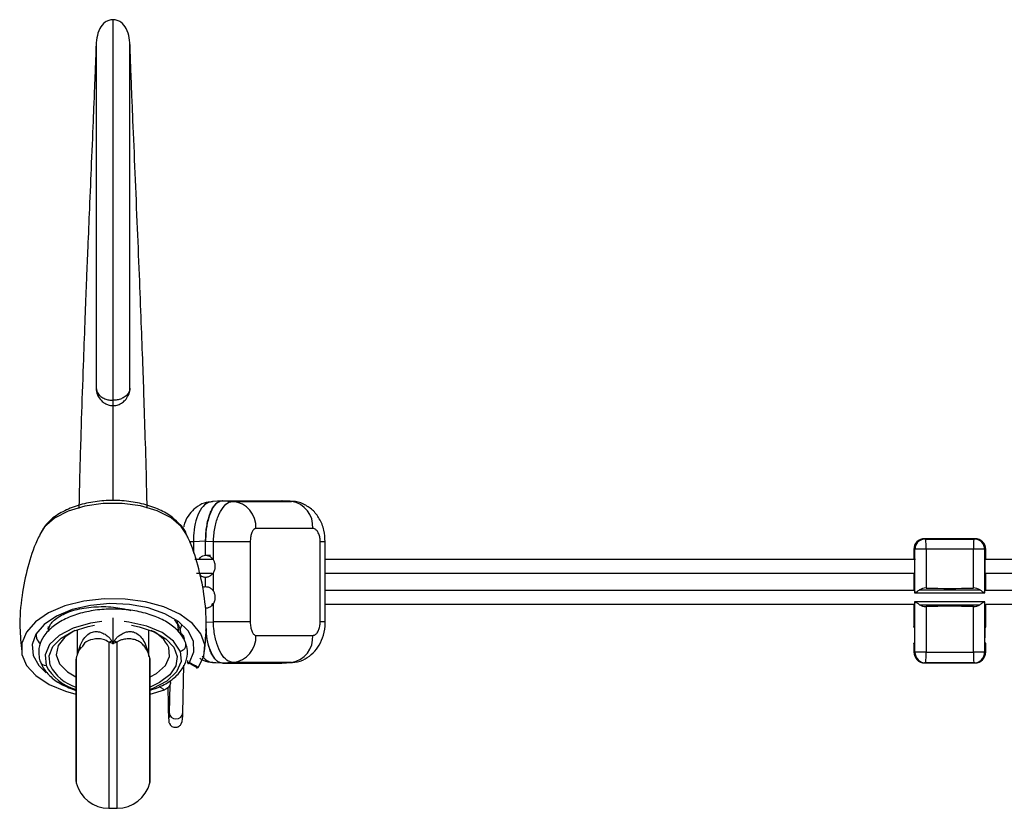
# Model space of a CAD drawing. Units: millimetres. Extents: x 93 to 1097, y 76 to 781.
# Drawn here: x 383 to 456, y 424 to 483 of the extents above; entities that cross this region are included whole.
import ezdxf

# ---------------------------------------------------------------- set-up
doc = ezdxf.new("R2010")
doc.units = ezdxf.units.MM

msp = doc.modelspace()

# ---------------------------------------------------------------- linework, layer by layer
at = {"color": 7, "linetype": 'Continuous', "lineweight": 25}
for p, q in [((397.749, 446.971), (397.025, 446.926)), ((397.783, 446.973), (398.542, 446.928)), ((402.939, 446.926), (402.228, 446.971)), ((396.517, 443.992), (395.62, 443.936)), ((396.517, 442.923), (396.517, 443.992)), ((397.089, 443.928), (396.517, 443.961)), ((396.517, 442.923), (396.517, 443.961)), ((399.819, 443.928), (397.089, 443.928)), ((397.089, 442.599), (397.089, 443.928)), ((399.819, 443.928), (399.819, 438.018)), ((404.995, 438.018), (404.995, 443.928)), ((405.368, 438.018), (405.368, 443.928)), ((448.929, 443.545), (448.917, 443.38)), ((448.952, 443.38), (448.975, 443.545)), ((454.128, 443.545), (454.15, 443.38)), ((454.185, 443.38), (454.173, 443.545)), ((396.876, 442.923), (396.517, 442.923)), ((448.894, 443.38), (448.894, 442.623)), ((448.917, 443.38), (448.895, 443.38)), ((448.973, 443.381), (448.952, 443.38)), ((448.973, 440.161), (448.973, 443.381)), ((449.797, 443.381), (449.797, 440.52)), ((453.306, 440.52), (453.306, 443.381)), ((454.129, 443.381), (454.129, 440.161)), ((454.15, 443.38), (454.129, 443.381)), ((454.207, 443.38), (454.185, 443.38)), ((454.208, 442.623), (454.208, 443.38)), ((397.034, 442.623), (395.727, 442.623)), ((448.894, 442.623), (405.368, 442.623)), ((497.734, 442.623), (454.208, 442.623)), ((395.836, 441.623), (396.966, 441.623)), ((396.517, 440.623), (396.517, 441.323)), ((397.089, 440.299), (397.089, 441.646)), ((405.368, 441.623), (448.894, 441.623)), ((448.894, 441.623), (448.894, 440.323)), ((454.208, 441.623), (497.734, 441.623)), ((454.208, 440.323), (454.208, 441.623)), ((448.894, 440.323), (405.368, 440.323)), ((448.955, 440.156), (454.147, 440.156)), ((449.318, 440.378), (453.784, 440.378)), ((497.734, 440.323), (454.208, 440.323)), ((397.089, 438.018), (397.089, 439.346)), ((405.368, 439.323), (448.894, 439.323)), ((448.894, 439.323), (448.894, 437.63)), ((454.147, 439.506), (448.955, 439.506)), ((448.973, 435.781), (448.973, 439.501)), ((449.318, 439.283), (453.784, 439.283)), ((449.797, 439.142), (449.797, 435.781)), ((453.306, 435.781), (453.306, 439.142)), ((454.129, 439.501), (454.129, 435.781)), ((454.208, 439.323), (497.734, 439.323)), ((454.208, 437.63), (454.208, 439.323)), ((384.868, 437.662), (384.848, 437.471)), ((394.525, 437.241), (394.439, 438.047)), ((394.616, 437.411), (394.757, 437.759)), ((399.819, 438.018), (397.089, 438.018)), ((448.894, 437.63), (448.957, 437.63)), ((448.924, 437.797), (448.904, 437.661)), ((454.145, 437.63), (454.208, 437.63)), ((454.198, 437.661), (454.178, 437.797)), ((392.323, 435.46), (392.32, 437.372)), ((394.917, 436.731), (394.921, 436.8)), ((394.957, 436.744), (394.957, 436.756)), ((448.968, 436.43), (448.894, 436.43)), ((448.894, 436.43), (448.894, 435.78)), ((448.895, 436.43), (448.895, 435.78)), ((454.208, 436.43), (454.135, 436.43)), ((454.207, 435.78), (454.207, 436.43)), ((454.208, 435.78), (454.208, 436.43)), ((448.895, 435.78), (448.973, 435.781)), ((454.129, 435.781), (454.207, 435.78)), ((386.932, 435.219), (386.932, 426.238)), ((392.41, 426.238), (392.41, 435.219)), ((394.823, 431.277), (394.91, 434.802)), ((395.171, 435.165), (395.171, 435.153)), ((395.231, 435.001), (395.869, 434.649)), ((398.542, 435.018), (397.783, 434.973)), ((402.165, 434.973), (402.879, 435.018)), ((449.773, 434.981), (449.694, 434.98)), ((453.408, 434.98), (453.33, 434.981)), ((393.874, 433.362), (393.823, 431.302)), ((393.926, 433.543), (393.931, 433.615)), ((392.41, 432.663), (393.488, 432.987)), ((393.732, 433.152), (393.747, 431.924)), ((389.371, 424.228), (389.971, 424.228))]:
    msp.add_line(p, q, dxfattribs=at)
at = {"color": 8, "linetype": 'Continuous', "lineweight": 25}
for p, q in [((395.62, 443.936), (395.294, 443.936)), ((395.62, 443.936), (395.62, 443.098)), ((405.368, 443.928), (404.995, 443.928)), ((448.929, 443.545), (448.974, 443.545)), ((454.128, 443.545), (454.173, 443.545)), ((448.895, 443.38), (448.894, 443.38)), ((448.895, 443.38), (448.895, 442.623)), ((454.207, 442.623), (454.207, 443.38)), ((454.208, 443.38), (454.207, 443.38)), ((448.895, 441.623), (448.895, 440.323)), ((454.207, 440.323), (454.207, 441.623)), ((448.895, 439.323), (448.895, 437.63)), ((454.207, 437.63), (454.207, 439.323)), ((389.671, 436.396), (389.671, 438.316)), ((396.518, 437.984), (397.089, 438.018)), ((405.368, 438.018), (404.995, 438.018)), ((448.904, 437.661), (448.956, 437.661)), ((448.924, 437.797), (448.944, 437.797)), ((454.147, 437.661), (454.198, 437.661)), ((454.158, 437.797), (454.178, 437.797)), ((389.371, 436.52), (389.371, 424.228)), ((389.971, 424.228), (389.971, 436.52)), ((448.895, 435.78), (448.894, 435.78)), ((454.208, 435.78), (454.207, 435.78)), ((386.947, 435.341), (386.947, 426.116)), ((392.395, 426.116), (392.395, 435.341))]:
    msp.add_line(p, q, dxfattribs=at)
at = {"color": 7, "linetype": 'Continuous', "lineweight": 25, "flags": 128}
for points in [[(388.426, 480.848), (388.425, 480.748), (388.422, 480.132), (388.421, 479.01), (388.421, 477.412), (388.422, 475.396), (388.422, 473.088), (388.421, 470.643), (388.421, 468.163), (388.421, 466.127), (388.421, 464.291), (388.421, 462.442), (388.421, 455.308), (388.421, 455.308)], [(395.101, 444.488), (394.718, 445.069), (393.961, 445.709), (392.934, 446.227), (391.702, 446.59), (390.343, 446.775), (388.942, 446.771), (387.587, 446.577), (386.363, 446.207), (385.347, 445.682), (384.603, 445.037), (384.247, 444.488)], [(402.879, 446.928), (402.761, 446.935), (402.165, 446.973)], [(453.306, 443.381), (452.867, 443.381), (452.428, 443.381), (451.99, 443.381), (451.551, 443.381), (451.113, 443.381), (450.674, 443.381), (450.235, 443.381), (449.797, 443.381)], [(395.981, 434.667), (396.39, 435.476), (396.452, 436.314), (396.165, 437.138), (395.543, 437.905), (394.618, 438.577), (393.439, 439.118), (392.065, 439.5), (390.568, 439.704), (389.024, 439.719), (387.514, 439.545), (386.116, 439.19), (384.901, 438.672), (383.933, 438.019), (383.26, 437.264), (382.918, 436.447), (382.925, 435.608), (383.28, 434.792), (383.965, 434.04), (384.944, 433.392), (386.167, 432.88), (386.932, 432.664)], [(395.328, 435.015), (395.646, 435.789), (395.61, 436.582), (395.223, 437.347), (394.508, 438.038), (393.506, 438.615), (392.278, 439.043), (390.896, 439.298), (389.441, 439.364), (388, 439.237), (386.659, 438.925), (385.495, 438.446), (384.579, 437.828), (383.965, 437.109), (383.688, 436.33), (383.766, 435.539), (384.193, 434.78), (384.735, 434.256)], [(385.015, 434.806), (384.941, 435.508), (385.217, 436.194), (385.825, 436.814), (386.717, 437.323), (387.829, 437.681), (388.306, 437.775)], [(391.034, 437.776), (391.612, 437.659), (392.71, 437.288), (393.582, 436.77), (394.165, 436.142), (394.414, 435.453), (394.312, 434.753), (393.866, 434.093), (393.109, 433.524), (392.41, 433.196)], [(386.85, 437.378), (386.097, 436.887), (385.604, 436.26), (385.473, 435.583), (385.715, 434.915), (386.309, 434.315), (386.932, 433.953)], [(392.41, 433.95), (392.882, 434.207), (393.541, 434.787), (393.856, 435.446), (393.801, 436.126)], [(449.797, 435.781), (450.235, 435.781), (450.674, 435.781), (451.113, 435.781), (451.551, 435.781), (451.99, 435.781), (452.428, 435.781), (452.867, 435.781), (453.306, 435.781)], [(397.025, 435.019), (397.27, 435.004), (397.749, 434.974)], [(402.227, 434.975), (402.41, 434.986), (402.938, 435.019)], [(449.694, 434.98), (450.158, 434.98), (450.623, 434.98), (451.087, 434.98), (451.551, 434.98), (452.015, 434.98), (452.48, 434.98), (452.944, 434.98), (453.408, 434.98)], [(453.33, 434.981), (452.885, 434.981), (452.44, 434.981), (451.996, 434.981), (451.551, 434.981), (451.106, 434.981), (450.662, 434.981), (450.217, 434.981), (449.773, 434.981)], [(393.747, 431.932), (393.747, 431.93), (393.747, 431.924)]]:
    msp.add_lwpolyline(points, dxfattribs=at)
at = {"color": 8, "linetype": 'Continuous', "lineweight": 25, "flags": 128}
for points in [[(389.671, 454.005), (389.671, 454.014), (389.671, 454.06), (389.671, 454.141), (389.671, 454.256), (389.671, 454.4)], [(388.838, 438.031), (388.005, 437.915), (386.731, 437.554), (385.695, 437.014), (384.982, 436.336), (384.648, 435.577), (384.722, 434.798)], [(394.626, 435.856), (394.151, 436.593), (393.313, 437.227), (392.181, 437.707), (390.845, 437.994), (390.502, 438.032)], [(394.626, 435.856), (394.7, 435.077), (394.367, 434.317), (393.653, 433.64), (392.617, 433.099), (392.41, 433.023)], [(393.844, 432.136), (393.787, 432.065), (393.747, 431.932)], [(393.823, 431.302), (393.823, 431.29), (393.862, 431.118), (393.971, 430.973), (394.134, 430.876), (394.326, 430.842), (394.517, 430.876), (394.678, 430.973), (394.786, 431.118), (394.823, 431.277)]]:
    msp.add_lwpolyline(points, dxfattribs=at)
at = {"color": 7, "linetype": 'Continuous', "lineweight": 25}
for centre, radius, start, end in [((398.324, 445.022), 1.918, 357.26879, 83.48869), ((402.572, 445.081), 1.872, 355.40116, 80.56427), ((449.694, 443.38), 0.8, 132.85894, 180), ((449.695, 443.38), 0.8, 135.41974, 180.00473), ((449.774, 443.381), 0.8, 138.97765, 180.00376), ((449.666, 443.37), 0.787, 88.36888, 133.43328), ((449.744, 443.314), 0.825, 87.48606, 134.11113), ((437.628, 443.498), 12.17, 359.45133, 3.01649), ((465.474, 443.498), 12.17, 176.98351, 180.54867), ((453.358, 443.314), 0.825, 45.88887, 92.51394), ((453.436, 443.37), 0.787, 46.56672, 91.63112), ((453.328, 443.381), 0.8, 359.99624, 41.02235), ((453.408, 443.38), 0.8, 0, 47.14106), ((453.407, 443.38), 0.8, 359.99527, 44.58026), ((449.598, -48.888), 492.269, 89.97686, 90.07269), ((453.504, -48.888), 492.269, 89.92731, 90.02314), ((391.411, 434.944), 2.666, 26.31835, 65.93685), ((394.522, 436.746), 0.436, 1.33921, 56.22866), ((398.324, 436.923), 1.918, 276.51131, 2.73121), ((402.572, 436.865), 1.872, 279.43573, 4.59884), ((388.497, 438.983), 2.613, 289.53509, 294.26933), ((390.845, 438.983), 2.613, 245.73067, 250.46491), ((389.371, 434.728), 2.5, 145.21691, 165.80979), ((389.971, 434.728), 2.5, 14.19021, 34.97021), ((449.694, 435.78), 0.8, 180, 269.99919), ((449.695, 435.779), 0.8, 179.97294, 269.97135), ((449.598, -56.488), 492.269, 89.97686, 90.07269), ((449.773, 435.78), 0.8, 179.97294, 269.97135), ((443.121, 435.581), 6.679, 354.84045, 1.71392), ((459.981, 435.581), 6.679, 178.28608, 185.15955), ((453.504, -56.488), 492.269, 89.92731, 90.02314), ((453.329, 435.78), 0.8, 270.02865, 0.02706), ((453.408, 435.78), 0.8, 270.00081, 0), ((453.408, 435.779), 0.8, 270.02865, 0.02706), ((387.838, 436.225), 3.159, 206.67758, 253.33009), ((387.432, 435.219), 0.5, 165.80979, 180), ((391.91, 435.219), 0.5, 0, 14.19021), ((387.432, 426.238), 0.5, 180, 194.19021), ((389.371, 426.728), 2.5, 194.19021, 270), ((389.971, 426.728), 2.5, 270, 345.80979), ((391.91, 426.238), 0.5, 345.80979, 0)]:
    msp.add_arc(centre, radius, start, end, dxfattribs=at)
at = {"color": 8, "linetype": 'Continuous', "lineweight": 25}
for centre, radius, start, end in [((394.585, 436.334), 0.479, 274.93327, 12.78277), ((384.676, 435.206), 0.411, 202.34432, 276.40857), ((387.815, 436.389), 3.478, 207.22879, 255.29873)]:
    msp.add_arc(centre, radius, start, end, dxfattribs=at)
at = {"color": 7, "linetype": 'Continuous', "lineweight": 25}
for centre, major_axis, ratio, start_param, end_param in [((449.72, 443.38), (0.594, -0.562), 0.95727, 3.143013, 3.714303), ((449.751, 443.38), (0.588, 0.569), 0.957309, 1.63434, 2.143507), ((453.351, 443.38), (0.588, -0.569), 0.957309, 0.998086, 1.507253), ((453.382, 443.38), (0.594, 0.562), 0.95727, 5.710475, 6.281765), ((448.891, 443.071), (0, 0.669), 0.043661, 3.95474, 5.191994), ((448.978, 443.072), (0, 0.669), 0.043661, 1.092124, 2.329378), ((454.124, 443.072), (0, 0.669), 0.043661, 3.953807, 5.191061), ((454.211, 443.071), (0, 0.669), 0.043661, 1.091191, 2.328445), ((448.935, 442.13), (0, 0.7), 0.043661, 2.382048, 5.470971), ((454.168, 442.13), (0, 0.7), 0.043661, 0.812214, 3.901137), ((448.935, 439.83), (0, 0.7), 0.043661, 5.550495, 7.073782), ((454.168, 439.83), (0, 0.7), 0.043661, 5.492589, 7.015875), ((448.977, 440.915), (0, 0.76), 0.043661, 2.408903, 3.028037), ((449.773, 439.72), (0, 0.8), 0.999535, 6.253089, 6.887377), ((451.551, 498.82), (0, 58.327), 0.999535, 3.111496, 3.171689), ((453.33, 439.72), (0, 0.8), 0.999535, 5.678994, 6.313282), ((454.125, 440.915), (0, 0.76), 0.043661, 3.255148, 3.874283), ((448.935, 439.83), (0, 0.7), 0.043661, 2.382049, 3.875216), ((448.977, 438.746), (0, 0.76), 0.043661, 0.114488, 0.733623), ((449.773, 439.942), (0.8, 0), 0.999534, 4.108197, 4.742485), ((451.551, 380.896), (58.3, 0), 0.999534, 1.5407, 1.600893), ((453.33, 439.942), (0.8, 0), 0.999534, 4.682293, 5.31658), ((454.125, 438.746), (0, 0.76), 0.043661, 5.549562, 6.168697), ((454.168, 439.83), (0, 0.7), 0.043661, 2.40797, 3.901137), ((448.895, 438.381), (0, 0.751), 0.043661, 3.143105, 3.430079), ((448.934, 437.03), (0, 0.8), 0.043661, 4.479078, 6.571672), ((454.168, 437.03), (0, 0.8), 0.043661, 5.994699, 8.087293), ((454.207, 438.381), (0, 0.751), 0.043661, 2.853106, 3.14008), ((448.895, 435.679), (0, 0.751), 0.043661, 6.115242, 6.282606), ((454.207, 435.679), (0, 0.751), 0.043661, 0.00058, 0.167943)]:
    msp.add_ellipse(centre, major_axis=major_axis, ratio=ratio, start_param=start_param, end_param=end_param, dxfattribs=at)
for points, knots in [([(389.671, 482.545), (389.567, 482.533), (389.351, 482.51), (388.976, 482.302), (388.471, 481.641), (388.435, 480.963), (388.41, 480.475)], [0, 0, 0, 0, 0.0921431, 0.1920966, 0.4189212, 1, 1, 1, 1]), ([(390.933, 480.475), (390.907, 480.963), (390.871, 481.641), (390.366, 482.302), (389.991, 482.51), (389.775, 482.533), (389.671, 482.545)], [0, 0, 0, 0, 0.5810788, 0.8079034, 0.9078569, 1, 1, 1, 1]), ([(388.417, 480.717), (388.408, 480.457), (388.392, 479.958), (388.343, 478.665), (388.283, 477.162), (388.195, 475.022), (388.073, 472.178), (387.93, 468.81), (387.81, 465.934), (387.718, 463.689), (387.644, 461.835), (387.56, 459.668), (387.448, 456.666), (387.312, 452.665), (387.205, 449.122), (387.16, 447.022), (387.146, 446.405)], [0, 0, 0, 0, 0.069691, 0.134092, 0.194256, 0.250673, 0.352643, 0.439796, 0.510695, 0.564663, 0.602697, 0.645333, 0.722757, 0.823516, 0.948165, 1, 1, 1, 1]), ([(390.921, 455.308), (390.921, 457.697), (390.921, 461.319), (390.921, 465.496), (390.921, 468.157), (390.921, 470.585), (390.921, 473.085), (390.92, 475.423), (390.921, 477.461), (390.922, 479.072), (390.921, 480.206), (390.916, 480.81), (390.917, 480.837), (390.917, 480.848)], [0, 0, 0, 0, 0.262436, 0.398062, 0.468313, 0.543996, 0.615658, 0.685821, 0.75459, 0.821636, 0.886786, 0.951307, 1, 1, 1, 1]), ([(392.196, 446.419), (392.187, 446.849), (392.155, 448.392), (392.078, 451.073), (391.979, 454.207), (391.875, 457.189), (391.76, 460.274), (391.62, 463.812), (391.457, 467.752), (391.283, 471.852), (391.146, 475.05), (391.054, 477.283), (390.995, 478.765), (390.949, 479.997), (390.933, 480.473), (390.926, 480.717)], [0, 0, 0, 0, 0.0363288, 0.1304916, 0.2128651, 0.2790897, 0.3545991, 0.4402756, 0.5359749, 0.6406646, 0.7523126, 0.8107219, 0.8710545, 0.9338363, 1, 1, 1, 1]), ([(388.44, 455.305), (388.434, 455.263), (388.406, 455.053), (388.552, 454.688), (388.817, 454.343), (389.114, 454.14), (389.433, 454.008), (389.672, 454.012), (389.816, 454.015)], [0, 0, 0, 0, 0.06008, 0.304347, 0.531109, 0.67498, 0.803971, 1, 1, 1, 1]), ([(389.526, 454.015), (389.641, 454.01), (389.823, 454.002), (390.087, 454.078), (390.329, 454.199), (390.602, 454.423), (390.828, 454.778), (390.946, 455.109), (390.915, 455.29), (390.911, 455.309)], [0, 0, 0, 0, 0.156888, 0.248161, 0.373795, 0.528675, 0.737052, 0.973192, 1, 1, 1, 1]), ([(394.492, 445.328), (394.316, 445.501), (393.896, 445.913), (392.977, 446.394), (391.811, 446.783), (390.508, 446.99), (389.163, 447.013), (387.844, 446.849), (386.615, 446.501), (385.547, 445.967), (384.75, 445.337), (384.45, 444.819), (384.327, 444.607)], [0, 0, 0, 0, 0.074417, 0.176939, 0.28289, 0.388455, 0.493556, 0.598869, 0.705024, 0.812974, 0.923415, 1, 1, 1, 1]), ([(397.026, 446.892), (396.817, 446.875), (396.366, 446.839), (395.773, 446.482), (395.302, 445.987), (395.011, 445.497), (394.925, 445.159), (394.895, 445.039)], [0, 0, 0, 0, 0.202617, 0.437929, 0.656333, 0.878114, 1, 1, 1, 1]), ([(397.068, 446.928), (396.895, 446.893), (396.547, 446.823), (396.1, 446.299), (395.777, 445.532), (395.623, 444.696), (395.621, 444.149), (395.62, 443.936)], [0, 0, 0, 0, 0.216269, 0.433098, 0.649117, 0.86347, 1, 1, 1, 1]), ([(397.787, 446.973), (397.637, 446.939), (397.337, 446.872), (396.955, 446.35), (396.676, 445.583), (396.536, 444.746), (396.522, 444.202), (396.517, 443.992)], [0, 0, 0, 0, 0.217639, 0.435315, 0.651877, 0.865881, 1, 1, 1, 1]), ([(396.517, 443.961), (396.52, 444.128), (396.527, 444.467), (396.579, 444.958), (396.663, 445.425), (396.777, 445.847), (396.922, 446.22), (397.091, 446.525), (397.284, 446.76), (397.468, 446.895), (397.637, 446.962), (397.734, 446.969), (397.783, 446.973)], [0, 0, 0, 0, 0.105906, 0.214892, 0.320795, 0.429755, 0.5359, 0.645125, 0.751201, 0.860382, 0.929765, 1, 1, 1, 1]), ([(397.089, 443.928), (397.114, 444.265), (397.165, 444.941), (397.427, 445.841), (397.793, 446.519), (398.187, 446.877), (398.441, 446.913), (398.542, 446.928)], [0, 0, 0, 0, 0.214909, 0.429756, 0.644794, 0.859779, 1, 1, 1, 1]), ([(397.783, 446.973), (397.986, 446.973), (398.843, 446.973), (400.27, 446.973), (401.621, 446.973), (402.165, 446.973)], [0, 0, 0, 0, 0.156373, 0.660338, 1, 1, 1, 1]), ([(398.542, 446.928), (399.196, 446.928), (400.508, 446.928), (402.087, 446.928), (402.879, 446.928)], [0, 0, 0, 0, 0.49869, 1, 1, 1, 1]), ([(405.353, 443.93), (405.339, 444.222), (405.311, 444.826), (404.974, 445.639), (404.451, 446.316), (403.765, 446.752), (403.194, 446.954), (402.889, 446.917), (402.85, 446.912)], [0, 0, 0, 0, 0.197252, 0.408628, 0.600213, 0.786749, 0.973225, 1, 1, 1, 1]), ([(395.127, 444.411), (395.123, 444.425), (395.054, 444.716), (394.828, 445.036), (394.546, 445.282), (394.492, 445.328)], [0, 0, 0, 0, 0.04046, 0.81878, 1, 1, 1, 1]), ([(400.24, 444.93), (400.209, 444.926), (400.129, 444.913), (400.01, 444.793), (399.904, 444.565), (399.832, 444.265), (399.823, 444.04), (399.819, 443.928)], [0, 0, 0, 0, 0.137731, 0.350001, 0.564672, 0.781579, 1, 1, 1, 1]), ([(404.438, 444.93), (403.672, 444.931), (402.144, 444.931), (400.874, 444.931), (400.24, 444.93)], [0, 0, 0, 0, 0.50131, 1, 1, 1, 1]), ([(404.995, 443.928), (404.992, 444.002), (404.985, 444.188), (404.918, 444.469), (404.791, 444.723), (404.624, 444.897), (404.5, 444.919), (404.438, 444.93)], [0, 0, 0, 0, 0.1444784, 0.3620913, 0.5770828, 0.7893033, 1, 1, 1, 1]), ([(384.28, 444.5), (384.204, 444.351), (383.813, 443.587), (383.335, 442.06), (382.884, 439.903), (382.722, 437.791), (382.858, 436.414), (382.917, 435.819)], [0, 0, 0, 0, 0.057522, 0.295477, 0.536529, 0.799527, 1, 1, 1, 1]), ([(396.434, 435.817), (396.494, 436.465), (396.626, 437.875), (396.447, 440.037), (395.976, 442.19), (395.5, 443.682), (395.13, 444.395), (395.079, 444.493)], [0, 0, 0, 0, 0.218313, 0.474627, 0.722714, 0.961959, 1, 1, 1, 1]), ([(453.414, 444.157), (452.887, 444.159), (451.645, 444.165), (450.403, 444.16), (449.688, 444.157)], [0, 0, 0, 0, 0.424427, 1, 1, 1, 1]), ([(449.78, 444.138), (450.311, 444.135), (451.492, 444.127), (452.672, 444.134), (453.322, 444.138)], [0, 0, 0, 0, 0.449556, 1, 1, 1, 1]), ([(396.517, 442.923), (396.441, 442.913), (396.287, 442.894), (396.104, 442.779), (396.028, 442.665), (396.001, 442.623)], [0, 0, 0, 0, 0.3875045, 0.7751061, 1, 1, 1, 1]), ([(397.089, 442.599), (397.066, 442.631), (396.992, 442.732), (396.827, 442.858), (396.647, 442.918), (396.542, 442.922), (396.517, 442.923)], [0, 0, 0, 0, 0.1641311, 0.5247826, 0.8863102, 1, 1, 1, 1]), ([(397.089, 441.646), (397.111, 441.683), (397.155, 441.757), (397.201, 441.882), (397.228, 442.015), (397.234, 442.149), (397.22, 442.284), (397.187, 442.404), (397.143, 442.511), (397.107, 442.57), (397.089, 442.599)], [0, 0, 0, 0, 0.129787, 0.263368, 0.393143, 0.526653, 0.6569, 0.790924, 0.894517, 1, 1, 1, 1]), ([(396.083, 441.519), (396.128, 441.476), (396.234, 441.376), (396.393, 441.328), (396.493, 441.324), (396.517, 441.323)], [0, 0, 0, 0, 0.366588, 0.84653, 1, 1, 1, 1]), ([(396.517, 441.323), (396.597, 441.332), (396.757, 441.35), (396.956, 441.475), (397.049, 441.594), (397.089, 441.646)], [0, 0, 0, 0, 0.362405, 0.724822, 1, 1, 1, 1]), ([(396.285, 440.565), (396.338, 440.587), (396.413, 440.62), (396.493, 440.622), (396.517, 440.623)], [0, 0, 0, 0, 0.694736, 1, 1, 1, 1]), ([(396.517, 440.623), (396.597, 440.614), (396.757, 440.596), (396.956, 440.47), (397.049, 440.351), (397.089, 440.299)], [0, 0, 0, 0, 0.362405, 0.724822, 1, 1, 1, 1]), ([(397.089, 439.346), (397.111, 439.383), (397.155, 439.457), (397.201, 439.582), (397.228, 439.715), (397.234, 439.849), (397.22, 439.984), (397.187, 440.104), (397.143, 440.211), (397.107, 440.27), (397.089, 440.299)], [0, 0, 0, 0, 0.129787, 0.263368, 0.393143, 0.526653, 0.6569, 0.790924, 0.894517, 1, 1, 1, 1]), ([(449.318, 440.378), (449.251, 440.33), (449.132, 440.245), (449.016, 440.164), (448.979, 440.151), (448.974, 440.16), (448.973, 440.161)], [0, 0, 0, 0, 0.381791, 0.671976, 0.964229, 1, 1, 1, 1]), ([(454.129, 440.161), (454.121, 440.158), (454.105, 440.154), (454.008, 440.217), (453.894, 440.301), (453.807, 440.363), (453.784, 440.378)], [0, 0, 0, 0, 0.26049, 0.519966, 0.876346, 1, 1, 1, 1]), ([(384.903, 437.377), (384.929, 437.531), (384.987, 437.876), (385.655, 438.456), (386.791, 438.926), (388.203, 439.154), (389.662, 439.158), (390.56, 438.958), (390.985, 438.864)], [0, 0, 0, 0, 0.148681, 0.333157, 0.512367, 0.683593, 0.850009, 1, 1, 1, 1]), ([(397.089, 439.346), (397.066, 439.314), (396.992, 439.213), (396.827, 439.087), (396.647, 439.027), (396.542, 439.024), (396.517, 439.023)], [0, 0, 0, 0, 0.164131, 0.524783, 0.88631, 1, 1, 1, 1]), ([(397.092, 439.352), (397.088, 439.354), (397.077, 439.357), (397.037, 439.355), (396.976, 439.333), (396.971, 439.277), (396.969, 439.249)], [0, 0, 0, 0, 0.041414, 0.120169, 0.564166, 1, 1, 1, 1]), ([(448.973, 439.501), (448.982, 439.503), (448.998, 439.508), (449.094, 439.445), (449.208, 439.361), (449.296, 439.299), (449.318, 439.283)], [0, 0, 0, 0, 0.2604903, 0.5199663, 0.8763462, 1, 1, 1, 1]), ([(453.784, 439.283), (453.852, 439.332), (453.97, 439.417), (454.086, 439.497), (454.124, 439.51), (454.128, 439.502), (454.129, 439.501)], [0, 0, 0, 0, 0.381791, 0.671976, 0.964229, 1, 1, 1, 1]), ([(395.052, 436.44), (394.988, 436.588), (394.811, 436.99), (394.289, 437.575), (393.449, 438.149), (392.38, 438.593), (391.148, 438.88), (389.833, 438.991), (388.509, 438.923), (387.25, 438.677), (386.124, 438.263), (385.191, 437.694), (384.539, 437.012), (384.181, 436.235), (384.141, 435.563), (384.258, 435.174), (384.296, 435.05)], [0, 0, 0, 0, 0.042778, 0.116124, 0.192231, 0.270557, 0.348927, 0.427017, 0.505028, 0.583211, 0.661827, 0.741208, 0.821408, 0.891013, 0.965306, 1, 1, 1, 1]), ([(394.742, 437.082), (394.681, 437.356), (394.601, 437.722), (394.299, 438.05), (394.223, 438.133)], [0, 0, 0, 0, 0.7466355, 1, 1, 1, 1]), ([(398.542, 435.018), (398.388, 435.05), (398.079, 435.116), (397.656, 435.632), (397.325, 436.391), (397.136, 437.236), (397.102, 437.795), (397.089, 438.018)], [0, 0, 0, 0, 0.214353, 0.428545, 0.643017, 0.857914, 1, 1, 1, 1]), ([(399.819, 438.018), (399.821, 437.943), (399.826, 437.757), (399.875, 437.476), (399.97, 437.222), (400.096, 437.048), (400.192, 437.026), (400.24, 437.015)], [0, 0, 0, 0, 0.144478, 0.362091, 0.577083, 0.789303, 1, 1, 1, 1]), ([(402.941, 435.043), (402.997, 435.039), (403.323, 435.018), (403.878, 435.249), (404.498, 435.688), (404.963, 436.297), (405.268, 437.05), (405.382, 437.655), (405.365, 437.988), (405.363, 438.019)], [0, 0, 0, 0, 0.039574, 0.230967, 0.404689, 0.580704, 0.768456, 0.97839, 1, 1, 1, 1]), ([(404.438, 437.015), (404.478, 437.02), (404.581, 437.032), (404.738, 437.153), (404.879, 437.38), (404.976, 437.68), (404.988, 437.905), (404.995, 438.018)], [0, 0, 0, 0, 0.1377315, 0.350001, 0.5646721, 0.781579, 1, 1, 1, 1]), ([(383.975, 437.075), (383.985, 436.986), (384.014, 436.736), (384.18, 436.505), (384.287, 436.356)], [0, 0, 0, 0, 0.352614, 1, 1, 1, 1]), ([(387.022, 437.426), (387.022, 437.358), (387.017, 436.667), (387.019, 436.089), (387.02, 435.569)], [0, 0, 0, 0, 0.098214, 1, 1, 1, 1]), ([(394.921, 436.8), (394.912, 436.852), (394.894, 436.956), (394.822, 437.056), (394.773, 437.101), (394.764, 437.108)], [0, 0, 0, 0, 0.452569, 0.904976, 1, 1, 1, 1]), ([(397.783, 434.973), (397.71, 434.981), (397.561, 434.997), (397.35, 435.128), (397.152, 435.334), (396.976, 435.615), (396.823, 435.965), (396.699, 436.37), (396.605, 436.825), (396.555, 437.182), (396.542, 437.386), (396.54, 437.421)], [0, 0, 0, 0, 0.1197485, 0.2429824, 0.3627271, 0.4859198, 0.6061149, 0.7297694, 0.8504058, 0.9745449, 1, 1, 1, 1]), ([(396.547, 437.521), (396.555, 437.336), (396.579, 436.821), (396.764, 436.071), (397.071, 435.395), (397.433, 435.027), (397.684, 434.989), (397.787, 434.973)], [0, 0, 0, 0, 0.130389, 0.364007, 0.598267, 0.835192, 1, 1, 1, 1]), ([(400.24, 437.015), (400.877, 437.015), (402.148, 437.015), (403.676, 437.015), (404.438, 437.015)], [0, 0, 0, 0, 0.50131, 1, 1, 1, 1]), ([(389.671, 436.396), (389.668, 436.397), (389.568, 436.44), (389.468, 436.481), (389.371, 436.52)], [0, 0, 0, 0, 0.033944, 1, 1, 1, 1]), ([(389.571, 436.601), (389.603, 436.536), (389.637, 436.467), (389.67, 436.399), (389.671, 436.396)], [0, 0, 0, 0, 0.956452, 1, 1, 1, 1]), ([(389.671, 436.396), (389.673, 436.399), (389.705, 436.467), (389.739, 436.536), (389.771, 436.601)], [0, 0, 0, 0, 0.043548, 1, 1, 1, 1]), ([(389.971, 436.52), (389.875, 436.481), (389.774, 436.44), (389.675, 436.397), (389.671, 436.396)], [0, 0, 0, 0, 0.966056, 1, 1, 1, 1]), ([(392.41, 432.964), (392.677, 433.053), (393.33, 433.271), (394.153, 433.8), (394.81, 434.477), (395.167, 435.255), (395.207, 435.927), (395.09, 436.316), (395.052, 436.44)], [0, 0, 0, 0, 0.139469, 0.341465, 0.545547, 0.722667, 0.911715, 1, 1, 1, 1]), ([(448.9, 436.419), (448.901, 436.39), (448.902, 436.268), (448.907, 436.099), (448.915, 435.925), (448.921, 435.867), (448.924, 435.834)], [0, 0, 0, 0, 0.108776, 0.459365, 0.690533, 1, 1, 1, 1]), ([(448.934, 435.805), (448.935, 435.804), (448.939, 435.791), (448.946, 435.849), (448.956, 435.979), (448.964, 436.192), (448.969, 436.457), (448.97, 436.687), (448.968, 436.814), (448.968, 436.845)], [0, 0, 0, 0, 0.016147, 0.187994, 0.362928, 0.545778, 0.737705, 0.935597, 1, 1, 1, 1]), ([(454.202, 436.419), (454.202, 436.39), (454.2, 436.268), (454.196, 436.098), (454.188, 435.928), (454.178, 435.82), (454.167, 435.787), (454.156, 435.843), (454.146, 435.981), (454.138, 436.191), (454.133, 436.457), (454.133, 436.687), (454.134, 436.814), (454.134, 436.845)], [0, 0, 0, 0, 0.035527, 0.150032, 0.225534, 0.326608, 0.427754, 0.527707, 0.629455, 0.735807, 0.847439, 0.962541, 1, 1, 1, 1]), ([(384.296, 435.05), (384.361, 434.902), (384.537, 434.5), (385.062, 433.917), (385.875, 433.344), (386.583, 433.079), (386.932, 432.949)], [0, 0, 0, 0, 0.160798, 0.436497, 0.722577, 1, 1, 1, 1]), ([(395.171, 435.153), (395.17, 435.132), (395.168, 435.089), (395.171, 435.036), (395.18, 434.992), (395.194, 434.961), (395.212, 434.941), (395.234, 434.934), (395.259, 434.941), (395.283, 434.959), (395.307, 434.985), (395.321, 435.005), (395.328, 435.015)], [0, 0, 0, 0, 0.102067, 0.207122, 0.309183, 0.414146, 0.517377, 0.623416, 0.730198, 0.839812, 0.919378, 1, 1, 1, 1]), ([(395.328, 435.015), (395.473, 434.938), (395.69, 434.822), (395.908, 434.706), (395.981, 434.667)], [0, 0, 0, 0, 0.664588, 1, 1, 1, 1]), ([(396.082, 435.331), (396.163, 435.276), (396.449, 435.079), (396.805, 435.047), (397.059, 435.024)], [0, 0, 0, 0, 0.282852, 1, 1, 1, 1]), ([(397.783, 434.973), (397.986, 434.973), (398.843, 434.973), (400.27, 434.973), (401.621, 434.973), (402.165, 434.973)], [0, 0, 0, 0, 0.156373, 0.660338, 1, 1, 1, 1]), ([(402.879, 435.018), (402.091, 435.017), (400.512, 435.017), (399.2, 435.017), (398.542, 435.018)], [0, 0, 0, 0, 0.4986902, 1, 1, 1, 1]), ([(395.981, 434.667), (395.959, 434.643), (395.915, 434.593), (395.867, 434.582), (395.851, 434.608), (395.847, 434.615)], [0, 0, 0, 0, 0.427952, 0.856387, 1, 1, 1, 1]), ([(393.926, 433.543), (393.918, 433.497), (393.904, 433.404), (393.828, 433.259), (393.721, 433.13), (393.602, 433.036), (393.522, 433.001), (393.488, 432.987)], [0, 0, 0, 0, 0.209052, 0.418047, 0.628827, 0.845269, 1, 1, 1, 1]), ([(393.747, 431.925), (393.75, 431.734), (393.757, 431.085), (393.799, 430.703), (393.812, 430.521), (393.916, 430.384), (393.984, 430.317), (394.092, 430.251), (394.23, 430.214), (394.361, 430.218), (394.456, 430.243), (394.528, 430.276), (394.603, 430.323), (394.669, 430.388), (394.827, 430.637), (394.825, 430.979), (394.823, 431.279)], [0, 0, 0, 0, 0.119359, 0.407716, 0.505264, 0.518029, 0.531923, 0.549948, 0.571982, 0.59062, 0.604174, 0.613364, 0.623513, 0.65285, 0.696344, 1, 1, 1, 1]), ([(393.823, 431.301), (393.816, 431.145), (393.807, 430.94), (393.826, 430.949), (393.83, 430.951)], [0, 0, 0, 0, 0.7617001, 1, 1, 1, 1])]:
    msp.add_open_spline(points, degree=3, knots=knots, dxfattribs=at)
at = {"color": 8, "linetype": 'Continuous', "lineweight": 25}
for points, knots in [([(389.671, 454.4), (389.671, 455.885), (389.671, 458.916), (389.671, 462.369), (389.671, 464.785), (389.671, 466.154), (389.671, 467.888), (389.671, 469.912), (389.671, 472.052), (389.671, 474.132), (389.671, 476.105), (389.671, 477.915), (389.671, 479.479), (389.671, 480.765), (389.671, 481.75), (389.671, 482.332), (389.671, 482.572), (389.671, 482.525), (389.671, 482.516)], [0, 0, 0, 0, 0.146638, 0.299429, 0.341381, 0.385047, 0.436563, 0.494563, 0.550302, 0.604283, 0.658281, 0.712189, 0.766101, 0.819997, 0.87413, 0.929749, 0.985641, 1, 1, 1, 1]), ([(388.433, 455.309), (388.436, 455.231), (388.444, 455.046), (388.618, 454.791), (388.888, 454.583), (389.192, 454.459), (389.458, 454.406), (389.618, 454.401), (389.671, 454.4)], [0, 0, 0, 0, 0.17826, 0.421798, 0.618736, 0.777466, 0.925622, 1, 1, 1, 1]), ([(390.91, 455.309), (390.906, 455.231), (390.898, 455.046), (390.725, 454.791), (390.454, 454.583), (390.15, 454.459), (389.885, 454.406), (389.725, 454.401), (389.671, 454.4)], [0, 0, 0, 0, 0.17826, 0.421798, 0.618736, 0.777466, 0.925622, 1, 1, 1, 1]), ([(389.671, 446.974), (389.671, 448.159), (389.671, 450.359), (389.671, 452.868), (389.671, 454.024)], [0, 0, 0, 0, 0.538965, 1, 1, 1, 1]), ([(387.079, 435.668), (387.093, 435.738), (387.144, 436.006), (387.298, 436.44), (387.568, 436.876), (387.88, 437.162), (388.238, 437.313), (388.578, 437.302), (388.922, 437.196), (389.204, 437.017), (389.437, 436.814), (389.526, 436.672), (389.571, 436.601)], [0, 0, 0, 0, 0.050225, 0.192008, 0.306775, 0.425393, 0.529544, 0.638562, 0.743695, 0.851112, 0.925067, 1, 1, 1, 1]), ([(389.771, 436.601), (389.815, 436.671), (389.905, 436.813), (390.135, 437.014), (390.419, 437.194), (390.757, 437.3), (391.099, 437.314), (391.454, 437.168), (391.771, 436.88), (392.04, 436.449), (392.19, 436.034), (392.238, 435.79), (392.248, 435.74)], [0, 0, 0, 0, 0.075068, 0.151486, 0.25864, 0.367741, 0.474082, 0.584625, 0.701196, 0.822085, 0.963866, 1, 1, 1, 1]), ([(389.371, 436.52), (389.227, 436.595), (388.85, 436.79), (388.137, 436.759), (387.593, 436.529), (387.42, 436.237), (387.356, 436.13)], [0, 0, 0, 0, 0.187995, 0.492803, 0.8148, 1, 1, 1, 1]), ([(392.019, 436.161), (391.943, 436.255), (391.8, 436.432), (391.505, 436.62), (391.176, 436.734), (390.806, 436.771), (390.464, 436.733), (390.166, 436.648), (390.037, 436.563), (389.971, 436.52)], [0, 0, 0, 0, 0.183653, 0.343233, 0.506186, 0.657082, 0.811596, 0.904811, 1, 1, 1, 1]), ([(396.258, 435.487), (396.407, 435.33), (396.659, 435.067), (396.95, 435.032), (397.068, 435.018)], [0, 0, 0, 0, 0.593618, 1, 1, 1, 1]), ([(393.488, 432.987), (393.415, 433.026), (393.278, 433.1), (393.14, 433.174), (393.075, 433.209)], [0, 0, 0, 0, 0.528428, 1, 1, 1, 1])]:
    msp.add_open_spline(points, degree=3, knots=knots, dxfattribs=at)

doc.saveas('drawing.dxf')
